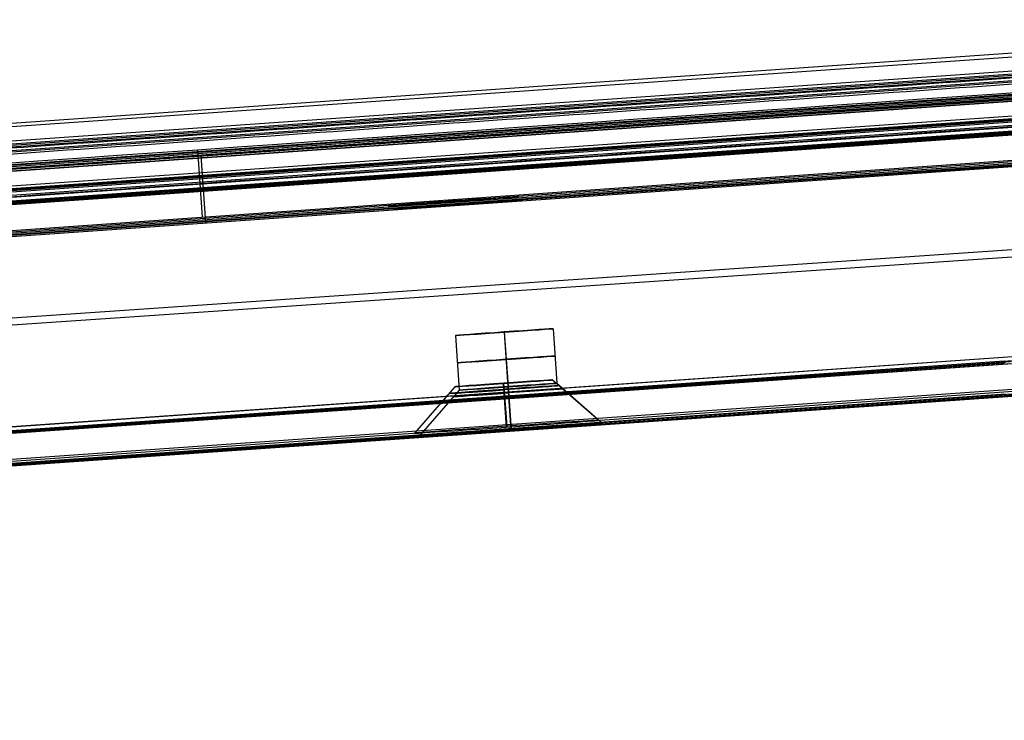
# Model space of a CAD drawing. Units: millimetres. Extents: x -32.8 to 26.5, y -9.5 to 80.1.
# Drawn here: x -3.9 to 0.6, y 54.4 to 57.6 of the extents above; entities that cross this region are included whole.
import ezdxf

# ---------------------------------------------------------------- set-up
doc = ezdxf.new("R2010")
doc.units = ezdxf.units.MM
doc.header["$MEASUREMENT"] = 0
doc.layers.add('Predefinito', color=7, linetype='Continuous', true_color=0x000000)

msp = doc.modelspace()

# ---------------------------------------------------------------- linework, layer by layer
at = {"layer": 'Predefinito'}
for p, q in [((-22.1301, 55.828, -27.1514), (2.8531, 57.5775, -27.8117)), ((-22.107, 55.8174, 26.3092), (2.8739, 57.561, 27.0689)), ((-22.0693, 55.7365, -25.4686), (2.6896, 57.4703, -26.123)), ((2.8074, 57.4909, -29.4952), (-20.7301, 55.8426, -28.8731)), ((2.6936, 57.4377, -26.0585), (-22.0653, 55.7039, -25.4041)), ((-22.0402, 55.7368, 24.6261), (2.7163, 57.4648, 25.3789)), ((2.7205, 57.4325, 25.3143), (-22.036, 55.7046, 24.5614)), ((2.8222, 57.4634, 28.7517), (-20.7131, 55.8207, 28.0359)), ((-22.1058, 55.6212, -25.2352), (2.4581, 57.3413, -25.8845)), ((2.4581, 57.3413, -25.8849), (-22.1058, 55.6212, -25.2356)), ((2.4856, 57.3374, 25.1388), (-22.0759, 55.623, 24.3918)), ((2.6989, 57.3709, -26.0329), (-22.0599, 55.6371, -25.3784)), ((2.7259, 57.366, 25.2882), (-22.0306, 55.638, 24.5353)), ((2.4532, 57.3403, -25.7288), (-21.0022, 55.6978, -25.1088)), ((-20.9719, 55.7004, 24.2698), (2.4812, 57.3374, 24.9831)), ((2.4812, 57.3374, 24.9828), (-20.9719, 55.7004, 24.2695)), ((2.586, 57.3673, -29.9414), (-20.6753, 55.7383, -29.3266)), ((-20.6752, 55.7383, -29.326), (2.586, 57.3673, -29.9408)), ((-20.6598, 55.7135, 28.4883), (2.5992, 57.3369, 29.1956)), ((2.5811, 57.3663, -29.7855), (-20.6554, 55.7391, -29.1713)), ((-20.6394, 55.7152, 28.3337), (2.5949, 57.3369, 29.0403)), ((2.5949, 57.3369, 29.0401), (-20.6394, 55.7152, 28.3335)), ((2.462, 57.2473, -25.9847), (-22.1019, 55.5271, -25.3354)), ((2.4621, 57.2453, -25.9848), (-22.1018, 55.5252, -25.3355)), ((2.4892, 57.2426, 25.2384), (-22.0724, 55.5283, 24.4914)), ((-22.0722, 55.5263, 24.4915), (2.4893, 57.2407, 25.2385)), ((-20.646, 55.6426, -29.0718), (2.5905, 57.2698, -29.686)), ((2.6046, 57.2411, 28.9402), (-20.6297, 55.6193, 28.2336)), ((-22.0477, 55.4623, -25.3792), (2.9901, 57.2156, -26.041)), ((3.017, 57.2106, 25.2963), (-22.0183, 55.4632, 24.535)), ((2.5919, 57.2262, -30.0911), (-20.6693, 55.5972, -29.4763)), ((-20.6688, 55.5891, -29.4765), (2.5925, 57.218, -30.0914)), ((2.6046, 57.1948, 29.345), (-20.6544, 55.5714, 28.6377)), ((2.4676, 57.191, -25.5795), (-20.9878, 55.5485, -24.9595)), ((-20.9878, 55.5482, -24.9595), (2.4676, 57.1907, -25.5795)), ((-20.9569, 55.5518, 24.1196), (2.4962, 57.1887, 24.8329)), ((2.6052, 57.187, 29.3452), (-20.6539, 55.5635, 28.6379)), ((-20.6538, 55.5632, 28.6379), (2.6052, 57.1867, 29.3452)), ((2.7359, 57.0607, -26.0346), (-22.0382, 55.3258, -25.3798)), ((-20.704, 55.4341, -28.9652), (2.8336, 57.0824, -29.5874)), ((2.7921, 57.072, -27.8137), (-1.596, 56.7647, -27.6978)), ((2.7629, 57.0557, 25.288), (-22.0088, 55.3267, 24.5347)), ((-20.6872, 55.4116, 28.1255), (2.8481, 57.0543, 28.8412)), ((2.8128, 57.0555, 27.0678), (-1.5749, 56.7492, 26.9344)), ((-3.0724, 56.9798, -29.4306), (-3.0508, 56.6703, -29.4318)), ((-3.0574, 56.9532, 28.6629), (-3.0358, 56.6436, 28.6623)), ((-2.1943, 56.7228, -27.682), (-17.5514, 55.6474, -27.276)), ((-2.1731, 56.7075, 26.9162), (-17.5287, 55.6357, 26.4492)), ((2.9075, 56.6721, -30.101), (-20.6871, 55.0608, -29.4773)), ((-20.6722, 55.035, 28.6352), (2.9201, 56.6408, 29.3525)), ((-20.7055, 54.5321, -29.4781), (3.1774, 56.2045, -30.1093)), ((-20.7055, 54.5315, -29.4781), (3.1774, 56.2039, -30.1093)), ((-20.6906, 54.5062, 28.6324), (3.19, 56.1731, 29.3587)), ((-1.4375, 56.1573, 26.9613), (-1.42, 55.9061, 26.9608)), ((-1.8864, 56.126, 26.9613), (-1.8689, 55.8747, 26.9608)), ((-1.6623, 56.1421, 26.7363), (-1.6447, 55.8909, 26.7358)), ((-1.662, 56.1421, 26.7363), (-1.6445, 55.8909, 26.7358)), ((-1.662, 56.1412, 27.1863), (-1.6444, 55.8899, 27.1858)), ((-1.6441, 55.89, 27.1858), (-1.6617, 56.1412, 27.1863)), ((3.1918, 56.0545, -29.96), (-20.6911, 54.3821, -29.3287)), ((3.2049, 56.0241, 29.2084), (-20.6757, 54.3572, 28.4822)), ((-20.6757, 54.3572, 28.4825), (3.2049, 56.0241, 29.2087)), ((0.6371, 56.0081, -25.5309), (-19.0175, 54.6318, -25.0114)), ((-19.0169, 54.6232, -25.0117), (0.6377, 55.9996, -25.5312)), ((-18.9869, 54.6349, 24.1725), (0.6658, 56.0066, 24.7701)), ((-18.9868, 54.6342, 24.1725), (0.6659, 56.0059, 24.7701)), ((-18.9863, 54.6263, 24.1727), (0.6664, 55.998, 24.7703)), ((-1.8899, 55.8904, -27.7316), (-2.0754, 55.677, -27.7334)), ((-1.6665, 55.9051, -27.5054), (-1.6535, 55.7047, -27.3062)), ((-1.6665, 55.9051, -27.5054), (-1.6535, 55.7047, -27.3062)), ((-1.6494, 55.7085, -28.1562), (-1.6643, 55.9071, -27.9554)), ((-1.6447, 55.8909, 26.7358), (-1.6311, 55.6917, 26.5354)), ((-1.6447, 55.8909, 26.7358), (-1.6311, 55.6917, 26.5354)), ((-1.6299, 55.6901, 27.3854), (-1.6441, 55.89, 27.1858)), ((-1.441, 55.9218, -27.7292), (-1.2275, 55.7362, -27.729)), ((-1.42, 55.9061, 26.9605), (-1.2065, 55.7205, 26.9599)), ((-19.011, 54.4821, -25.162), (0.6436, 55.8585, -25.6815)), ((-19.011, 54.4821, -25.1613), (0.6436, 55.8585, -25.6809)), ((0.6718, 55.856, 24.9198), (-18.9809, 54.4842, 24.3221)), ((-1.8689, 55.8747, 26.9611), (-2.0545, 55.6613, 26.9609)), ((0.701, 55.8701, -27.5012), (-1.2885, 55.731, -27.5116)), ((-1.2633, 55.717, 26.748), (0.7229, 55.8558, 26.7456)), ((-2.0166, 55.6802, -27.5153), (-17.3205, 54.6105, -27.5948)), ((-17.3045, 54.5963, 26.7676), (-1.9983, 55.6656, 26.7489))]:
    msp.add_line(p, q, dxfattribs=at)
at = {"layer": 'Predefinito', "extrusion": (-0.069745, 0.997556, 0.004178)}
for centre, radius, start, end in [((-2.0672, -27.9241, 56.6216), 0.3, 181.5104, 1.5104), ((-2.0672, -27.9241, 56.6216), 0.3, 1.5104, 181.5104), ((-2.2379, -27.9637, 55.7698), 0.225, 269.7031, 89.7031), ((-2.2379, -27.9637, 55.7698), 0.225, 89.7031, 269.7031), ((-2.2379, -27.9637, 55.7419), 0.2529, 89.7031, 269.7031), ((-2.2379, -27.9637, 55.7405), 0.2542, 269.7031, 89.7031), ((-2.2379, -27.9637, 55.5698), 0.425, 269.7031, 89.7031), ((-2.2379, -27.9637, 55.5698), 0.425, 89.7031, 269.7031)]:
    msp.add_arc(centre, radius, start, end, dxfattribs=at)
at = {"layer": 'Predefinito', "extrusion": (-0.069692, 0.997566, 0.002065)}
for centre, radius, start, end in [((-2.0842, 26.8052, 56.7765), 0.3, 358.2623, 178.2623), ((-2.0842, 26.8052, 56.7765), 0.3, 178.2623, 358.2623), ((-2.2547, 26.8454, 56.1765), 0.225, 90.0696, 270.0696), ((-2.2547, 26.8454, 56.1765), 0.225, 270.0696, 90.0696), ((-2.2547, 26.8454, 56.0506), 0.225, 270.0696, 90.0696), ((-2.2547, 26.8454, 56.0506), 0.225, 90.0696, 270.0696), ((-2.2547, 26.8454, 55.9247), 0.225, 270.0696, 90.0696), ((-2.2547, 26.8454, 55.9247), 0.225, 90.0696, 270.0696), ((-2.2547, 26.8454, 55.898), 0.2517, 90.0696, 270.0696), ((-2.2547, 26.8454, 55.8966), 0.253, 270.0696, 90.0696), ((-2.2547, 26.8454, 55.7247), 0.425, 90.0696, 270.0696), ((-2.2547, 26.8454, 55.7247), 0.425, 270.0696, 90.0696)]:
    msp.add_arc(centre, radius, start, end, dxfattribs=at)
at = {"layer": 'Predefinito', "extrusion": (0.997211, 0.069832, -0.026358)}
msp.add_arc((55.827, -25.5522, 5.2194), 0.15, 90.0962, 93.3723, dxfattribs=at)
at = {"layer": 'Predefinito'}
for points in [[(2.808, 57.4585, -29.5599), (-5.0379, 56.9091, -29.3525), (-12.8837, 56.3596, -29.1451), (-20.7296, 55.8102, -28.9377)], [(2.8226, 57.4306, 28.8161), (-5.0226, 56.883, 28.5775), (-12.8676, 56.3354, 28.3389), (-20.7127, 55.7878, 28.1003)]]:
    msp.add_rational_spline(points, [0.872131595097, 0.872132225026, 0.8721303355, 0.872132529359], degree=3, dxfattribs=at)
for points in [[(-20.7256, 55.7436, -28.9639), (-12.8798, 56.2931, -29.1713), (-5.0339, 56.8425, -29.3787), (2.8119, 57.3919, -29.5861)], [(-20.7089, 55.7211, 28.1261), (-12.8638, 56.2687, 28.3647), (-5.0187, 56.8163, 28.6033), (2.8264, 57.3638, 28.8419)]]:
    msp.add_open_spline(points, degree=3, dxfattribs=at)
for points, knots in [([(-20.7148, 55.5889, -28.9646), (-19.7341, 55.6575, -28.9905), (-17.7726, 55.7949, -29.0424), (-13.8497, 56.0696, -29.1461), (-8.946, 56.413, -29.2757), (-3.0616, 56.8251, -29.4312), (0.8613, 57.0998, -29.5349), (2.8228, 57.2371, -29.5867)], [0, 0, 0, 0, 28.982577, 57.965154, 115.930309, 173.895463, 231.860616, 231.860616, 231.860616, 231.860616]), ([(-20.6981, 55.5663, 28.1258), (-19.7174, 55.6348, 28.1556), (-17.7561, 55.7717, 28.2153), (-13.8336, 56.0455, 28.3346), (-8.9304, 56.3877, 28.4837), (-3.0466, 56.7984, 28.6626), (0.876, 57.0722, 28.7819), (2.8372, 57.2091, 28.8415)], [0, 0, 0, 0, 28.982577, 57.965154, 115.930309, 173.895463, 231.860616, 231.860616, 231.860616, 231.860616]), ([(0.6371, 56.0081, -25.5309), (0.682, 56.0113, -25.5321), (0.773, 56.0105, -25.5345), (0.908, 55.9873, -25.5381), (1.0361, 55.9436, -25.5414), (1.137, 55.8901, -25.5441), (1.2113, 55.8383, -25.546), (1.2809, 55.7811, -25.5479), (1.3598, 55.6987, -25.5499), (1.4113, 55.6238, -25.5513), (1.4338, 55.5848, -25.5519)], [-1, -1, -1, -1, -0.857143, -0.714286, -0.571429, -0.428571, -0.357143, -0.285714, -0.142857, 0, 0, 0, 0])]:
    msp.add_open_spline(points, degree=3, knots=knots, dxfattribs=at)

doc.saveas('drawing.dxf')
